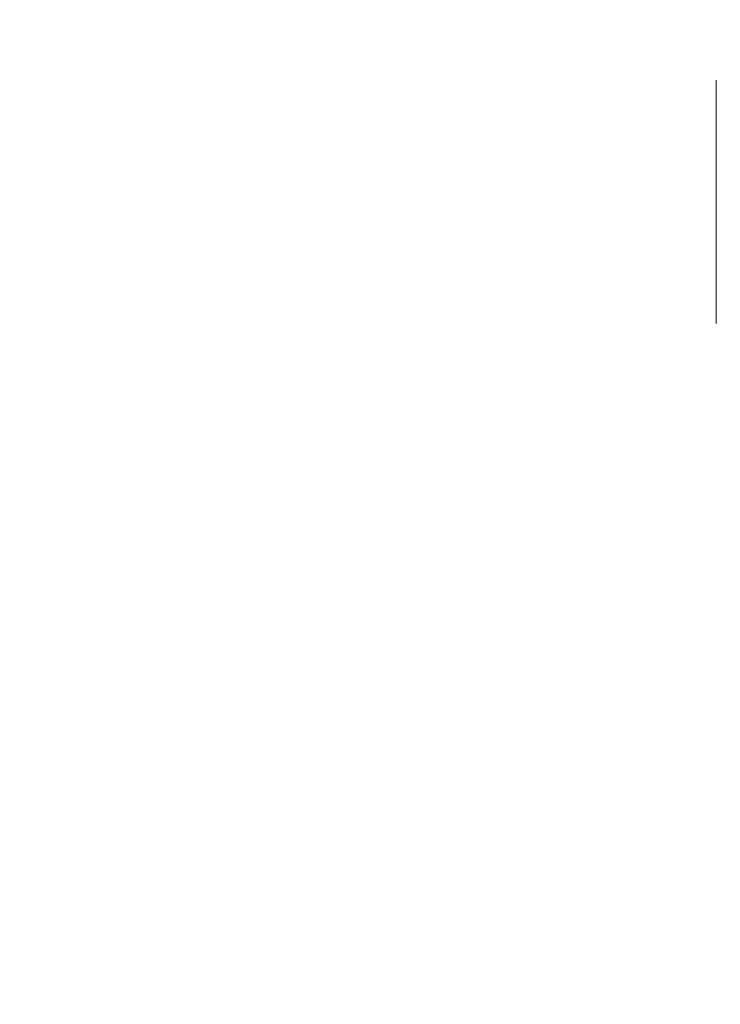
# Model space of a CAD drawing. Units: millimetres. Extents: x 18 to 1212, y -11 to 1276.
# Drawn here: x 392 to 411, y 469 to 495 of the extents above; entities that cross this region are included whole.
import ezdxf

# ---------------------------------------------------------------- set-up
doc = ezdxf.new("R2010")
doc.units = ezdxf.units.MM
doc.header["$PDSIZE"] = -1
doc.layers.add('strefa', color=1, linetype='Continuous')
doc.dimstyles.new('ISO-25', dxfattribs={"dimtxt": 2.5, "dimasz": 2.5, "dimexe": 1.25, "dimexo": 0.625, "dimtad": 1, "dimtxsty": 'Standard', "dimcen": 2.5, "dimadec": 0, "dimazin": 0, "dimtfac": 1, "dimtmove": 0, "dimatfit": 3, "dimfxl": 1, "dimarcsym": 0})

# ---------------------------------------------------------------- blocks, each defined once
blk = doc.blocks.new('*D4')
at = {"layer": 'Defpoints', "color": 0, "transparency": 16777216}
for p in [(886.313, 901.549), (886.313, 570.887), (18.42, 267.594)]:
    blk.add_point(p, dxfattribs=at)
at = {"layer": 'strefa', "color": 0, "lineweight": -2, "transparency": 16777216}
for p, q in [((18.42, 272.594), (18.42, 911.549)), ((886.313, 575.887), (886.313, 911.549)), ((38.42, 901.549), (866.313, 901.549))]:
    blk.add_line(p, q, dxfattribs=at)
at = {"layer": 'strefa', "color": 0, "transparency": 16777216}
for points in [[(38.42, 904.882), (38.42, 898.215), (18.42, 901.549)], [(866.313, 898.215), (866.313, 904.882), (886.313, 901.549)]]:
    blk.add_solid(points, dxfattribs=at)
at = {"layer": 'strefa', "color": 0, "transparency": 16777216, "insert": (452.366, 916.549), "char_height": 20, "attachment_point": 5}
blk.add_mtext('868', dxfattribs=at)
blk = doc.blocks.new('*D5')
at = {"layer": 'Defpoints', "color": 0, "transparency": 16777216}
for p in [(716.273, 853.522), (716.273, 564.223, 0.714), (188.652, 268.492, 0.714)]:
    blk.add_point(p, dxfattribs=at)
at = {"layer": 'strefa', "color": 0, "lineweight": -2, "transparency": 16777216}
for p, q in [((188.652, 273.492), (188.652, 863.522)), ((716.273, 569.223), (716.273, 863.522)), ((208.652, 853.522), (696.273, 853.522))]:
    blk.add_line(p, q, dxfattribs=at)
at = {"layer": 'strefa', "color": 0, "transparency": 16777216}
for points in [[(208.652, 856.856), (208.652, 850.189), (188.652, 853.522)], [(696.273, 856.856), (696.273, 850.189), (716.273, 853.522)]]:
    blk.add_solid(points, dxfattribs=at)
at = {"layer": 'strefa', "color": 0, "transparency": 16777216, "insert": (452.463, 868.522), "char_height": 20, "attachment_point": 5}
blk.add_mtext('528', dxfattribs=at)

msp = doc.modelspace()

# ---------------------------------------------------------------- linework, layer by layer
at = {"color": 0, "linetype": 'Continuous', "lineweight": 18}
for p, q in [((410.451, 493.537, 0.714), (410.451, 493.537, 0.714)), ((410.451, 491.539, 0.714), (410.451, 493.537, 0.714)), ((410.451, 491.539, 0.714), (410.451, 489.041, 0.714)), ((410.451, 491.539, 0.714), (410.451, 491.539, 0.714)), ((410.451, 487.043, 0.714), (410.451, 489.041, 0.714)), ((410.451, 489.041, 0.714), (410.451, 489.041, 0.714)), ((410.451, 487.043, 0.714), (410.451, 487.043, 0.714))]:
    msp.add_line(p, q, dxfattribs=at)

# ---------------------------------------------------------------- dimensions: what is measured, and where the dimension line sits
at = {"layer": 'strefa', "color": 7}
for base, p1, p2, picture, middle in [((886.313, 901.549), (18.42, 267.594), (886.313, 570.887), '*D4', (452.366, 916.549)), ((716.273, 853.522), (188.652, 268.492, 0.714), (716.273, 564.223, 0.714), '*D5', (452.463, 868.522))]:
    dim = msp.add_linear_dim(base=base, p1=p1, p2=p2, dimstyle='ISO-25', override={"dimscale": 8, "dimdec": 0}, dxfattribs=at)
    dim.commit()
    dim.dimension.update_dxf_attribs({"geometry": picture, "text_midpoint": middle})

doc.saveas('drawing.dxf')
